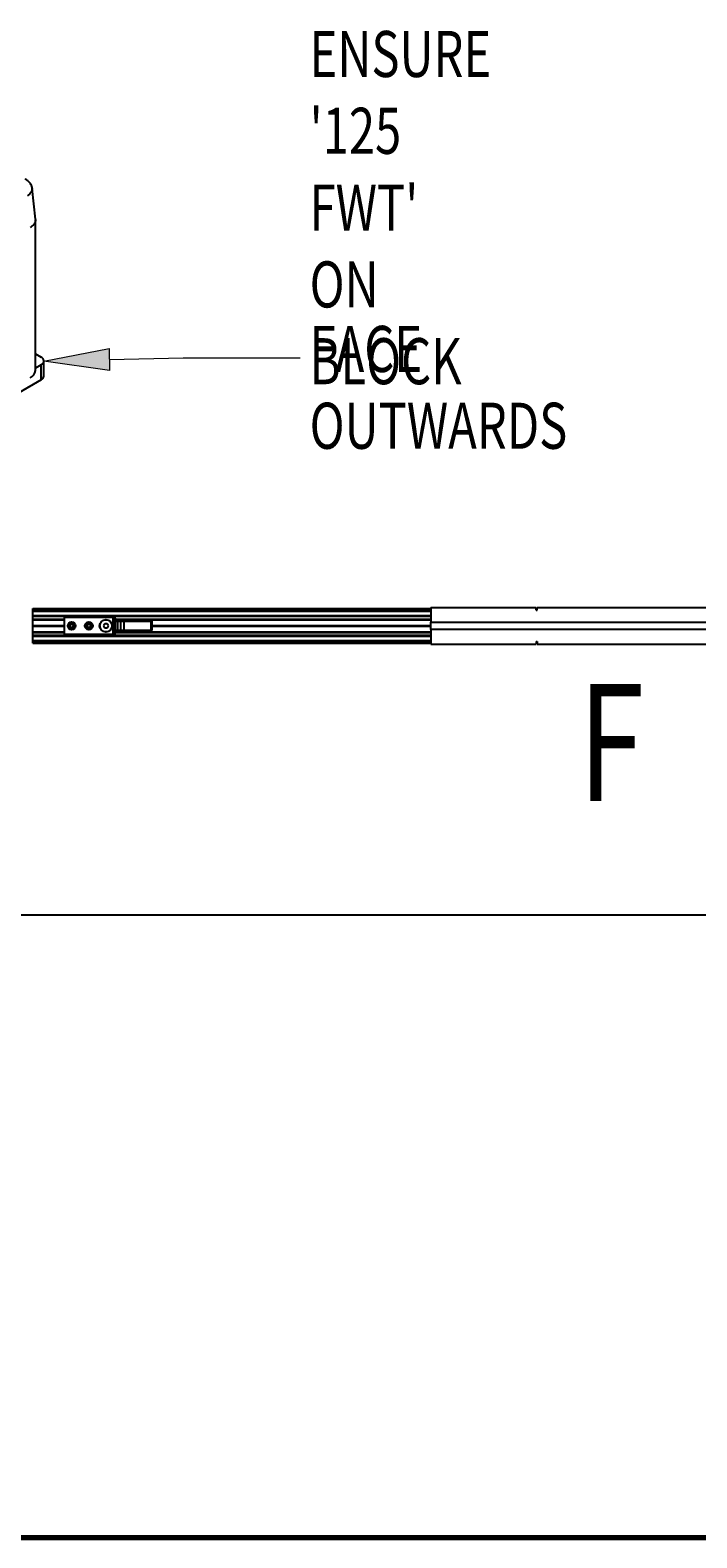
# Model space of a CAD drawing. Extents: x -264 to 1708, y -15 to 1162.
# Drawn here: x 1315 to 1452, y 19 to 330 of the extents above; entities that cross this region are included whole.
import ezdxf

# ---------------------------------------------------------------- set-up
doc = ezdxf.new("R2010")
doc.units = 0
doc.header["$MEASUREMENT"] = 0
doc.linetypes.add('AI-Linetype-0', pattern=[77.286255, 48.303909, -9.660782, 9.660782, -9.660782])
doc.layers.get('0').update_dxf_attribs({"lineweight": 0})

# ---------------------------------------------------------------- blocks, each defined once
blk = doc.blocks.new('Block_2')
at = {"true_color": 0x000000, "transparency": 33554687}
h = blk.add_hatch(color=18, dxfattribs=at)
h.dxf.hatch_style = 2
h.paths.add_polyline_path([(1331.07, 259.76), (1317.5, 261.71), (1330.97, 264.27)])
blk.add_lwpolyline([(1331.07, 259.76), (1317.5, 261.71), (1330.97, 264.27), (1330.97, 264.27)], close=True)
at = {"color": 18, "lineweight": 0, "true_color": 0x000000}
blk.add_lwpolyline([(1331.02, 262.01), (1346.24, 262.35), (1370.4, 262.35)], dxfattribs=at)

msp = doc.modelspace()

# ---------------------------------------------------------------- linework, layer by layer
at = {"color": 18, "lineweight": 25, "true_color": 0x000000}
for p, q in [((1315.76, 290.97), (1315.08, 297.33)), ((1315.77, 259.77), (1315.77, 290.83)), ((1315.77, 263.17), (1316.94, 262.49)), ((1317.5, 258.61), (1317.5, 261.71)), ((1316.94, 260.94), (1315.77, 260.26)), ((1316.94, 257.83), (1316.94, 260.94)), ((1316.94, 257.83), (1272.57, 232.21)), ((1315.23, 210.65), (1397.38, 210.65)), ((1315.23, 210.3), (1315.23, 210.65)), ((1315.23, 210.3), (1397.38, 210.3)), ((1315.23, 210.18), (1315.23, 210.3)), ((1315.23, 210.14), (1315.23, 210.18)), ((1315.23, 210.18), (1397.38, 210.18)), ((1315.23, 210.09), (1315.23, 210.14)), ((1315.23, 210.14), (1397.38, 210.14)), ((1315.23, 209.18), (1315.23, 210.09)), ((1315.23, 210.09), (1397.38, 210.09)), ((1315.23, 209.02), (1315.23, 209.18)), ((1315.23, 209.18), (1397.38, 209.18)), ((1315.23, 209.02), (1397.38, 209.02)), ((1315.23, 208.42), (1315.23, 209.02)), ((1321.75, 208.8), (1321.75, 209.02)), ((1321.75, 205.32), (1321.75, 208.8)), ((1331.8, 208.8), (1321.75, 208.8)), ((1324.46, 209.02), (1324.46, 208.8)), ((1324.68, 208.8), (1324.68, 209.02)), ((1331.8, 205.32), (1331.8, 208.8)), ((1331.93, 208.8), (1331.8, 208.8)), ((1332.01, 208.8), (1331.93, 208.8)), ((1331.99, 209.02), (1332.07, 208.8)), ((1332.01, 208.8), (1332.01, 208.45)), ((1332.06, 208.8), (1332.01, 208.8)), ((1332.11, 208.8), (1332.06, 208.8)), ((1397.38, 210.86), (1419.11, 210.86)), ((1397.38, 210.86), (1397.38, 207.82)), ((1419.11, 210.32), (1419.11, 210.86)), ((1419.11, 210.65), (1419.33, 210.65)), ((1419.11, 210.32), (1419.33, 210.32)), ((1419.33, 210.32), (1419.33, 210.86)), ((1419.33, 210.86), (1468.14, 210.86)), ((1315.23, 208.31), (1315.23, 208.42)), ((1315.23, 208.42), (1321.75, 208.42)), ((1315.23, 208.31), (1321.75, 208.31)), ((1315.23, 207.1), (1315.23, 208.31)), ((1315.23, 207.1), (1321.75, 207.1)), ((1315.23, 207.06), (1315.23, 207.1)), ((1315.23, 207.06), (1321.75, 207.06)), ((1315.23, 207.02), (1315.23, 207.06)), ((1315.23, 207.02), (1321.75, 207.02)), ((1315.23, 205.81), (1315.23, 207.02)), ((1315.23, 205.81), (1321.75, 205.81)), ((1315.23, 205.7), (1315.23, 205.81)), ((1315.23, 205.1), (1315.23, 205.7)), ((1315.23, 205.7), (1321.75, 205.7)), ((1322.89, 207.25), (1323.22, 207.44)), ((1322.89, 207.25), (1323.22, 207.44)), ((1322.89, 206.87), (1322.89, 207.25)), ((1322.89, 206.87), (1322.89, 207.25)), ((1323.22, 206.68), (1322.89, 206.87)), ((1323.22, 206.68), (1322.89, 206.87)), ((1323.22, 207.44), (1323.55, 207.25)), ((1323.22, 207.44), (1323.55, 207.25)), ((1323.22, 207.06), (1323.22, 207.06)), ((1323.55, 206.87), (1323.22, 206.68)), ((1323.55, 206.87), (1323.22, 206.68)), ((1323.55, 207.25), (1323.55, 206.87)), ((1323.55, 207.25), (1323.55, 206.87)), ((1326.44, 207.25), (1326.76, 207.44)), ((1326.44, 207.25), (1326.76, 207.44)), ((1326.44, 206.87), (1326.44, 207.25)), ((1326.44, 206.87), (1326.44, 207.25)), ((1326.76, 206.68), (1326.44, 206.87)), ((1326.76, 206.68), (1326.44, 206.87)), ((1326.76, 207.44), (1327.09, 207.25)), ((1326.76, 207.44), (1327.09, 207.25)), ((1326.76, 207.06), (1326.76, 207.06)), ((1327.09, 206.87), (1326.76, 206.68)), ((1327.09, 206.87), (1326.76, 206.68)), ((1327.09, 207.25), (1327.09, 206.87)), ((1327.09, 207.25), (1327.09, 206.87)), ((1330.05, 207.49), (1329.8, 207.06)), ((1329.8, 207.06), (1330.05, 206.62)), ((1330.55, 207.49), (1330.05, 207.49)), ((1330.05, 206.62), (1330.55, 206.62)), ((1330.81, 207.06), (1330.55, 207.49)), ((1330.55, 206.62), (1330.81, 207.06)), ((1332.01, 208.45), (1332.01, 208.06)), ((1332.01, 208.06), (1332.01, 206.06)), ((1332.01, 206.06), (1332.01, 205.67)), ((1332.01, 205.67), (1332.01, 205.32)), ((1332.13, 208.43), (1332.11, 208.18)), ((1332.11, 205.94), (1332.13, 205.69)), ((1332.5, 208.01), (1332.23, 208.01)), ((1332.23, 208.01), (1332.23, 206.11)), ((1332.5, 206.11), (1332.23, 206.11)), ((1332.31, 208.42), (1397.38, 208.42)), ((1332.31, 205.7), (1397.38, 205.7)), ((1332.38, 208.34), (1332.32, 208.41)), ((1332.38, 205.78), (1332.32, 205.71)), ((1332.36, 208.06), (1332.76, 208.02)), ((1332.76, 206.1), (1332.36, 206.06)), ((1332.37, 208.06), (1332.37, 208.16)), ((1332.37, 208.16), (1332.57, 208.04)), ((1332.55, 206.08), (1332.37, 205.96)), ((1332.37, 206.06), (1332.37, 205.96)), ((1332.42, 208.31), (1397.38, 208.31)), ((1332.42, 205.81), (1397.38, 205.81)), ((1332.5, 208.01), (1332.67, 208.01)), ((1332.67, 206.11), (1332.5, 206.11)), ((1332.67, 208.01), (1332.67, 206.11)), ((1332.67, 208.01), (1333.32, 208.01)), ((1333.32, 206.11), (1332.67, 206.11)), ((1333.16, 208.01), (1335.7, 208.01)), ((1333.32, 208.01), (1333.32, 206.11)), ((1333.32, 208.01), (1333.97, 208.01)), ((1333.97, 206.11), (1333.32, 206.11)), ((1333.97, 208.01), (1333.97, 206.11)), ((1333.97, 208.01), (1339.56, 208.01)), ((1339.56, 206.11), (1333.97, 206.11)), ((1335.7, 208.01), (1336.88, 208.01)), ((1335.7, 208.01), (1335.7, 208.01)), ((1336.88, 208.01), (1337.89, 208.01)), ((1336.88, 208.01), (1336.88, 208.01)), ((1337.89, 208.01), (1338.19, 208.01)), ((1337.89, 208.01), (1337.89, 208.01)), ((1338.19, 208.01), (1338.78, 208.01)), ((1338.19, 208.01), (1338.19, 208.01)), ((1338.78, 208.01), (1339.02, 208.01)), ((1338.78, 208.01), (1338.78, 208.01)), ((1339.02, 208.01), (1339.34, 208.01)), ((1339.02, 208.01), (1339.02, 208.01)), ((1339.34, 208.01), (1339.78, 208.01)), ((1339.34, 208.01), (1339.34, 208.01)), ((1339.56, 208.01), (1339.56, 206.11)), ((1339.56, 208.01), (1339.78, 208.01)), ((1339.78, 206.11), (1339.56, 206.11)), ((1339.78, 208.01), (1339.78, 206.11)), ((1339.78, 208.01), (1339.78, 208.01)), ((1339.78, 207.1), (1397.38, 207.1)), ((1339.78, 207.06), (1397.38, 207.06)), ((1339.78, 207.02), (1397.38, 207.02)), ((1397.38, 207.82), (1466.59, 207.82)), ((1397.38, 206.3), (1397.38, 207.82)), ((1466.59, 206.3), (1397.38, 206.3)), ((1397.38, 206.3), (1397.38, 203.26)), ((1315.23, 205.1), (1397.38, 205.1)), ((1315.23, 204.94), (1315.23, 205.1)), ((1315.23, 204.03), (1315.23, 204.94)), ((1315.23, 204.94), (1397.38, 204.94)), ((1315.23, 203.98), (1315.23, 204.03)), ((1315.23, 204.03), (1397.38, 204.03)), ((1315.23, 203.94), (1315.23, 203.98)), ((1315.23, 203.98), (1397.38, 203.98)), ((1315.23, 203.82), (1315.23, 203.94)), ((1315.23, 203.94), (1397.38, 203.94)), ((1315.23, 203.82), (1397.38, 203.82)), ((1315.23, 203.47), (1315.23, 203.82)), ((1315.23, 203.47), (1397.38, 203.47)), ((1321.75, 205.32), (1331.8, 205.32)), ((1321.75, 205.1), (1321.75, 205.32)), ((1324.46, 205.32), (1324.46, 205.1)), ((1324.68, 205.1), (1324.68, 205.32)), ((1331.8, 205.32), (1331.93, 205.32)), ((1331.93, 205.32), (1332.01, 205.32)), ((1331.99, 205.1), (1332.07, 205.32)), ((1332.01, 205.32), (1332.06, 205.32)), ((1332.06, 205.32), (1332.11, 205.32)), ((1397.38, 203.26), (1419.11, 203.26)), ((1419.11, 203.8), (1419.33, 203.8)), ((1419.11, 203.8), (1419.11, 203.26)), ((1419.11, 203.47), (1419.33, 203.47)), ((1419.33, 203.8), (1419.33, 203.26)), ((1419.33, 203.26), (1468.15, 203.26)), ((1053.44, 147.39), (1708.03, 147.39))]:
    msp.add_line(p, q, dxfattribs=at)
at = {"color": 18, "lineweight": 70, "true_color": 0x000000}
msp.add_line((1708.03, 18.84), (213.27, 18.84), dxfattribs=at)
at = {"color": 18, "linetype": 'AI-Linetype-0', "lineweight": 18, "true_color": 0x000000}
msp.add_line((1053.44, 18.84), (1708.03, 18.84), dxfattribs=at)
at = {"color": 18, "lineweight": 25, "true_color": 0x000000}
for points in [[(1315.06, 297.29), (1315.01, 296.77), (1314.61, 296.21), (1314.18, 295.9), (1314.18, 295.9), (1314.18, 295.9)], [(1332.33, 208.06), (1332.33, 208.07), (1332.33, 208.07), (1332.33, 208.06)]]:
    msp.add_lwpolyline(points, dxfattribs=at)
for centre, radius in [((1323.22, 207.06), 0.804), ((1323.22, 207.06), 0.695), ((1323.22, 207.06), 0.652), ((1323.22, 207.06), 0.543), ((1323.22, 207.06), 0.376), ((1326.76, 207.06), 0.804), ((1326.76, 207.06), 0.695), ((1326.76, 207.06), 0.652), ((1326.76, 207.06), 0.543), ((1326.76, 207.06), 0.376), ((1330.3, 207.06), 1.3), ((1330.3, 207.06), 1.25)]:
    msp.add_circle(centre, radius, dxfattribs=at)
for points, knots in [([(1315.08, 297.29), (1315.08, 297.3), (1315.08, 297.32), (1315.08, 297.33), (1315.09, 297.62), (1314.96, 297.9), (1314.82, 298.15), (1314.68, 298.39), (1314.52, 298.6), (1314.33, 298.78), (1314.17, 298.94), (1313.99, 299.07), (1313.79, 299.19), (1313.73, 299.22), (1313.67, 299.26), (1313.61, 299.29)], [0, 0, 0, 0, 1, 1, 1, 2, 2, 2, 3, 3, 3, 4, 4, 4, 5, 5, 5, 5]), ([(1315.72, 290.96), (1315.74, 290.92), (1315.76, 290.88), (1315.77, 290.83), (1315.84, 290.55), (1315.68, 290.24), (1315.48, 289.99), (1315.24, 289.69), (1314.95, 289.48), (1314.66, 289.28)], [0, 0, 0, 0, 1, 1, 1, 2, 2, 2, 3, 3, 3, 3]), ([(1316.94, 260.94), (1317.37, 261.1), (1317.59, 261.58), (1317.42, 262.01), (1317.34, 262.23), (1317.16, 262.41), (1316.94, 262.49)], [0, 0, 0, 0, 1, 1, 1, 2, 2, 2, 2]), ([(1331.93, 208.8), (1331.95, 208.74), (1331.97, 208.67), (1331.99, 208.61), (1332, 208.56), (1332.01, 208.5), (1332.01, 208.45)], [0, 0, 0, 0, 1, 1, 1, 2, 2, 2, 2]), ([(1332.19, 208.59), (1332.19, 208.59), (1332.19, 208.59), (1332.19, 208.58), (1332.18, 208.57), (1332.18, 208.56), (1332.17, 208.55), (1332.16, 208.52), (1332.14, 208.48), (1332.13, 208.43)], [0, 0, 0, 0, 1, 1, 1, 2, 2, 2, 3, 3, 3, 3]), ([(1332.49, 208.24), (1332.47, 208.25), (1332.45, 208.27), (1332.44, 208.28), (1332.42, 208.3), (1332.4, 208.31), (1332.39, 208.33), (1332.35, 208.36), (1332.32, 208.4), (1332.3, 208.43), (1332.27, 208.46), (1332.25, 208.5), (1332.23, 208.53), (1332.22, 208.55), (1332.21, 208.56), (1332.2, 208.57), (1332.2, 208.58), (1332.2, 208.58), (1332.2, 208.59), (1332.2, 208.59), (1332.19, 208.59), (1332.19, 208.59)], [0, 0, 0, 0, 1, 1, 1, 2, 2, 2, 3, 3, 3, 4, 4, 4, 5, 5, 5, 6, 6, 6, 7, 7, 7, 7]), ([(1332.21, 208.37), (1332.21, 208.4), (1332.21, 208.44), (1332.21, 208.48), (1332.21, 208.49), (1332.21, 208.51), (1332.21, 208.52), (1332.21, 208.53), (1332.21, 208.53), (1332.21, 208.53), (1332.21, 208.54), (1332.21, 208.54), (1332.21, 208.54)], [0, 0, 0, 0, 1, 1, 1, 2, 2, 2, 3, 3, 3, 4, 4, 4, 4]), ([(1332.21, 208.54), (1332.21, 208.54), (1332.21, 208.54), (1332.21, 208.54), (1332.21, 208.54), (1332.21, 208.54), (1332.21, 208.54), (1332.21, 208.53), (1332.21, 208.53), (1332.21, 208.52), (1332.22, 208.51), (1332.22, 208.49), (1332.23, 208.47), (1332.24, 208.44), (1332.25, 208.4), (1332.26, 208.36), (1332.28, 208.33), (1332.29, 208.29), (1332.31, 208.25), (1332.33, 208.22), (1332.35, 208.19), (1332.37, 208.16)], [0, 0, 0, 0, 1, 1, 1, 2, 2, 2, 3, 3, 3, 4, 4, 4, 5, 5, 5, 6, 6, 6, 7, 7, 7, 7]), ([(1332.33, 208.39), (1332.31, 208.41), (1332.29, 208.43), (1332.28, 208.45), (1332.26, 208.48), (1332.24, 208.5), (1332.23, 208.53)], [0, 0, 0, 0, 1, 1, 1, 2, 2, 2, 2]), ([(1331.93, 205.32), (1331.95, 205.39), (1331.98, 205.45), (1331.99, 205.52), (1332, 205.57), (1332.01, 205.62), (1332.01, 205.67)], [0, 0, 0, 0, 1, 1, 1, 2, 2, 2, 2]), ([(1332.23, 208.01), (1332.22, 208.01), (1332.2, 208.01), (1332.18, 208.02), (1332.17, 208.02), (1332.15, 208.02), (1332.14, 208.02), (1332.12, 208.02), (1332.1, 208.02), (1332.08, 208.02), (1332.06, 208.03), (1332.04, 208.03), (1332.03, 208.04), (1332.02, 208.04), (1332.02, 208.05), (1332.01, 208.06)], [0, 0, 0, 0, 1, 1, 1, 2, 2, 2, 3, 3, 3, 4, 4, 4, 5, 5, 5, 5]), ([(1332.23, 206.11), (1332.2, 206.1), (1332.17, 206.1), (1332.15, 206.1), (1332.13, 206.1), (1332.12, 206.1), (1332.11, 206.1), (1332.1, 206.1), (1332.09, 206.1), (1332.08, 206.1), (1332.06, 206.09), (1332.04, 206.09), (1332.03, 206.08), (1332.02, 206.07), (1332.02, 206.07), (1332.01, 206.06)], [0, 0, 0, 0, 1, 1, 1, 2, 2, 2, 3, 3, 3, 4, 4, 4, 5, 5, 5, 5]), ([(1332.11, 208.18), (1332.11, 208.17), (1332.11, 208.15), (1332.12, 208.14), (1332.13, 208.13), (1332.13, 208.13), (1332.14, 208.12), (1332.15, 208.12), (1332.16, 208.11), (1332.17, 208.11), (1332.18, 208.1), (1332.19, 208.1), (1332.2, 208.09), (1332.21, 208.09), (1332.22, 208.08), (1332.24, 208.08), (1332.25, 208.08), (1332.27, 208.07), (1332.28, 208.07), (1332.3, 208.07), (1332.31, 208.07), (1332.33, 208.06)], [0, 0, 0, 0, 1, 1, 1, 2, 2, 2, 3, 3, 3, 4, 4, 4, 5, 5, 5, 6, 6, 6, 7, 7, 7, 7]), ([(1332.21, 208.09), (1332.21, 208.1), (1332.2, 208.11), (1332.2, 208.12), (1332.19, 208.13), (1332.19, 208.14), (1332.18, 208.15), (1332.17, 208.16), (1332.16, 208.17), (1332.15, 208.17), (1332.13, 208.18), (1332.12, 208.18), (1332.11, 208.18)], [0, 0, 0, 0, 1, 1, 1, 2, 2, 2, 3, 3, 3, 4, 4, 4, 4]), ([(1332.33, 206.05), (1332.3, 206.05), (1332.27, 206.05), (1332.24, 206.04), (1332.22, 206.04), (1332.21, 206.03), (1332.2, 206.03), (1332.19, 206.02), (1332.18, 206.02), (1332.17, 206.01), (1332.16, 206.01), (1332.15, 206), (1332.14, 206), (1332.13, 205.99), (1332.13, 205.99), (1332.12, 205.98), (1332.11, 205.97), (1332.11, 205.95), (1332.11, 205.94)], [0, 0, 0, 0, 1, 1, 1, 2, 2, 2, 3, 3, 3, 4, 4, 4, 5, 5, 5, 6, 6, 6, 6]), ([(1332.21, 206.03), (1332.21, 206.02), (1332.2, 206.01), (1332.2, 206), (1332.19, 205.98), (1332.19, 205.97), (1332.18, 205.97), (1332.17, 205.96), (1332.16, 205.95), (1332.15, 205.95), (1332.13, 205.94), (1332.12, 205.94), (1332.11, 205.94)], [0, 0, 0, 0, 1, 1, 1, 2, 2, 2, 3, 3, 3, 4, 4, 4, 4]), ([(1332.21, 208.37), (1332.21, 208.37), (1332.2, 208.38), (1332.2, 208.39), (1332.2, 208.39), (1332.19, 208.4), (1332.19, 208.41), (1332.18, 208.41), (1332.17, 208.42), (1332.16, 208.42), (1332.15, 208.43), (1332.14, 208.43), (1332.13, 208.43)], [0, 0, 0, 0, 1, 1, 1, 2, 2, 2, 3, 3, 3, 4, 4, 4, 4]), ([(1332.21, 205.75), (1332.21, 205.75), (1332.2, 205.74), (1332.2, 205.73), (1332.2, 205.72), (1332.19, 205.72), (1332.19, 205.71), (1332.18, 205.71), (1332.17, 205.7), (1332.16, 205.7), (1332.15, 205.69), (1332.14, 205.69), (1332.13, 205.69)], [0, 0, 0, 0, 1, 1, 1, 2, 2, 2, 3, 3, 3, 4, 4, 4, 4]), ([(1332.13, 205.69), (1332.14, 205.66), (1332.15, 205.62), (1332.16, 205.6), (1332.16, 205.58), (1332.17, 205.57), (1332.18, 205.55), (1332.18, 205.55), (1332.19, 205.54), (1332.19, 205.54), (1332.19, 205.53), (1332.19, 205.53), (1332.19, 205.53)], [0, 0, 0, 0, 1, 1, 1, 2, 2, 2, 3, 3, 3, 4, 4, 4, 4]), ([(1332.19, 205.53), (1332.19, 205.53), (1332.2, 205.53), (1332.2, 205.53), (1332.2, 205.54), (1332.2, 205.54), (1332.2, 205.55), (1332.21, 205.56), (1332.22, 205.57), (1332.23, 205.59), (1332.25, 205.62), (1332.27, 205.65), (1332.3, 205.69), (1332.32, 205.72), (1332.35, 205.76), (1332.39, 205.79), (1332.4, 205.81), (1332.42, 205.82), (1332.44, 205.84), (1332.45, 205.85), (1332.47, 205.87), (1332.49, 205.88)], [0, 0, 0, 0, 1, 1, 1, 2, 2, 2, 3, 3, 3, 4, 4, 4, 5, 5, 5, 6, 6, 6, 7, 7, 7, 7]), ([(1332.33, 208.06), (1332.31, 208.07), (1332.29, 208.07), (1332.27, 208.07), (1332.25, 208.07), (1332.24, 208.08), (1332.23, 208.08), (1332.22, 208.08), (1332.21, 208.09), (1332.21, 208.1), (1332.2, 208.11), (1332.2, 208.11), (1332.2, 208.12)], [0, 0, 0, 0, 1, 1, 1, 2, 2, 2, 3, 3, 3, 4, 4, 4, 4]), ([(1332.2, 206), (1332.2, 206), (1332.2, 206.01), (1332.21, 206.02), (1332.21, 206.03), (1332.22, 206.03), (1332.23, 206.04), (1332.24, 206.04), (1332.25, 206.05), (1332.27, 206.05), (1332.29, 206.05), (1332.31, 206.05), (1332.33, 206.05)], [0, 0, 0, 0, 1, 1, 1, 2, 2, 2, 3, 3, 3, 4, 4, 4, 4]), ([(1332.21, 208.09), (1332.21, 208.12), (1332.21, 208.14), (1332.21, 208.17), (1332.21, 208.19), (1332.21, 208.21), (1332.21, 208.23), (1332.21, 208.25), (1332.21, 208.28), (1332.21, 208.3), (1332.21, 208.32), (1332.21, 208.34), (1332.21, 208.37)], [0, 0, 0, 0, 1, 1, 1, 2, 2, 2, 3, 3, 3, 4, 4, 4, 4]), ([(1332.21, 205.75), (1332.21, 205.79), (1332.21, 205.82), (1332.21, 205.86), (1332.21, 205.88), (1332.21, 205.9), (1332.21, 205.92), (1332.21, 205.94), (1332.21, 205.96), (1332.21, 205.98), (1332.21, 205.99), (1332.21, 206.01), (1332.21, 206.03)], [0, 0, 0, 0, 1, 1, 1, 2, 2, 2, 3, 3, 3, 4, 4, 4, 4]), ([(1332.37, 205.96), (1332.35, 205.93), (1332.33, 205.9), (1332.31, 205.87), (1332.29, 205.83), (1332.28, 205.79), (1332.26, 205.76), (1332.25, 205.72), (1332.24, 205.68), (1332.23, 205.65), (1332.22, 205.63), (1332.22, 205.61), (1332.21, 205.6), (1332.21, 205.59), (1332.21, 205.59), (1332.21, 205.58), (1332.21, 205.58), (1332.21, 205.58), (1332.21, 205.58), (1332.21, 205.58), (1332.21, 205.58), (1332.21, 205.58)], [0, 0, 0, 0, 1, 1, 1, 2, 2, 2, 3, 3, 3, 4, 4, 4, 5, 5, 5, 6, 6, 6, 7, 7, 7, 7]), ([(1332.21, 205.58), (1332.21, 205.58), (1332.21, 205.59), (1332.21, 205.59), (1332.21, 205.6), (1332.21, 205.61), (1332.21, 205.62), (1332.21, 205.64), (1332.21, 205.65), (1332.21, 205.67), (1332.21, 205.7), (1332.21, 205.72), (1332.21, 205.75)], [0, 0, 0, 0, 1, 1, 1, 2, 2, 2, 3, 3, 3, 4, 4, 4, 4]), ([(1332.23, 205.59), (1332.24, 205.61), (1332.26, 205.64), (1332.28, 205.67), (1332.29, 205.69), (1332.31, 205.71), (1332.33, 205.73)], [0, 0, 0, 0, 1, 1, 1, 2, 2, 2, 2]), ([(1332.46, 208.24), (1332.45, 208.26), (1332.43, 208.28), (1332.41, 208.3), (1332.38, 208.33), (1332.36, 208.35), (1332.34, 208.38), (1332.34, 208.38), (1332.33, 208.39), (1332.33, 208.39)], [0, 0, 0, 0, 1, 1, 1, 2, 2, 2, 3, 3, 3, 3]), ([(1332.33, 208.06), (1332.33, 208.06), (1332.34, 208.06), (1332.35, 208.06), (1332.35, 208.06), (1332.36, 208.06), (1332.36, 208.06)], [0, 0, 0, 0, 1, 1, 1, 2, 2, 2, 2]), ([(1332.36, 206.06), (1332.36, 206.06), (1332.35, 206.06), (1332.34, 206.06), (1332.34, 206.06), (1332.33, 206.05), (1332.33, 206.05)], [0, 0, 0, 0, 1, 1, 1, 2, 2, 2, 2]), ([(1332.33, 205.73), (1332.33, 205.73), (1332.34, 205.74), (1332.34, 205.74), (1332.36, 205.77), (1332.38, 205.79), (1332.41, 205.82), (1332.43, 205.84), (1332.45, 205.86), (1332.46, 205.88)], [0, 0, 0, 0, 1, 1, 1, 2, 2, 2, 3, 3, 3, 3]), ([(1332.37, 208.16), (1332.37, 208.16), (1332.38, 208.17), (1332.38, 208.18), (1332.39, 208.18), (1332.39, 208.19), (1332.4, 208.2), (1332.4, 208.2), (1332.41, 208.21), (1332.41, 208.21), (1332.42, 208.22), (1332.43, 208.22), (1332.43, 208.23), (1332.44, 208.23), (1332.44, 208.23), (1332.45, 208.24), (1332.45, 208.24), (1332.46, 208.24), (1332.46, 208.24), (1332.47, 208.24), (1332.47, 208.25), (1332.48, 208.24), (1332.48, 208.24), (1332.48, 208.24), (1332.49, 208.24)], [0, 0, 0, 0, 1, 1, 1, 2, 2, 2, 3, 3, 3, 4, 4, 4, 5, 5, 5, 6, 6, 6, 7, 7, 7, 8, 8, 8, 8]), ([(1332.37, 205.96), (1332.37, 205.96), (1332.38, 205.95), (1332.38, 205.94), (1332.39, 205.94), (1332.39, 205.93), (1332.4, 205.92), (1332.4, 205.92), (1332.41, 205.91), (1332.41, 205.91), (1332.42, 205.9), (1332.43, 205.9), (1332.43, 205.89), (1332.44, 205.89), (1332.44, 205.88), (1332.45, 205.88), (1332.45, 205.88), (1332.46, 205.88), (1332.46, 205.88), (1332.47, 205.87), (1332.47, 205.87), (1332.48, 205.87), (1332.48, 205.88), (1332.48, 205.88), (1332.49, 205.88)], [0, 0, 0, 0, 1, 1, 1, 2, 2, 2, 3, 3, 3, 4, 4, 4, 5, 5, 5, 6, 6, 6, 7, 7, 7, 8, 8, 8, 8]), ([(1333.16, 208.01), (1333.01, 208.02), (1332.87, 208.04), (1332.74, 208.09), (1332.61, 208.15), (1332.49, 208.24), (1332.38, 208.34)], [0, 0, 0, 0, 1, 1, 1, 2, 2, 2, 2]), ([(1333.16, 206.11), (1333.01, 206.09), (1332.87, 206.08), (1332.74, 206.03), (1332.61, 205.97), (1332.49, 205.88), (1332.38, 205.78)], [0, 0, 0, 0, 1, 1, 1, 2, 2, 2, 2]), ([(1332.95, 208.03), (1332.86, 208.05), (1332.78, 208.07), (1332.71, 208.11), (1332.63, 208.14), (1332.56, 208.19), (1332.49, 208.24)], [0, 0, 0, 0, 1, 1, 1, 2, 2, 2, 2]), ([(1332.49, 205.88), (1332.56, 205.93), (1332.63, 205.98), (1332.71, 206.01), (1332.78, 206.05), (1332.86, 206.07), (1332.95, 206.09)], [0, 0, 0, 0, 1, 1, 1, 2, 2, 2, 2]), ([(1332.76, 208.02), (1332.79, 208.01), (1332.82, 208.01), (1332.85, 208.01), (1332.87, 208.01), (1332.89, 208.01), (1332.91, 208.01)], [0, 0, 0, 0, 1, 1, 1, 2, 2, 2, 2]), ([(1332.91, 206.11), (1332.88, 206.11), (1332.86, 206.11), (1332.83, 206.11), (1332.81, 206.11), (1332.78, 206.1), (1332.76, 206.1)], [0, 0, 0, 0, 1, 1, 1, 2, 2, 2, 2]), ([(1332.89, 207.99), (1332.9, 207.99), (1332.9, 208), (1332.9, 208), (1332.91, 208.01), (1332.91, 208.01), (1332.91, 208.02), (1332.92, 208.02), (1332.92, 208.02), (1332.92, 208.03), (1332.93, 208.03), (1332.93, 208.03), (1332.93, 208.03), (1332.94, 208.03), (1332.94, 208.03), (1332.95, 208.03)], [0, 0, 0, 0, 1, 1, 1, 2, 2, 2, 3, 3, 3, 4, 4, 4, 5, 5, 5, 5]), ([(1332.89, 206.13), (1332.9, 206.12), (1332.9, 206.12), (1332.9, 206.12), (1332.91, 206.11), (1332.91, 206.11), (1332.91, 206.1), (1332.92, 206.1), (1332.92, 206.1), (1332.92, 206.09), (1332.93, 206.09), (1332.93, 206.09), (1332.93, 206.09), (1332.94, 206.09), (1332.94, 206.09), (1332.95, 206.09)], [0, 0, 0, 0, 1, 1, 1, 2, 2, 2, 3, 3, 3, 4, 4, 4, 5, 5, 5, 5]), ([(1333.16, 208.01), (1333.12, 208.01), (1333.08, 208.01), (1333.04, 208.02), (1333.01, 208.02), (1332.98, 208.03), (1332.95, 208.03)], [0, 0, 0, 0, 1, 1, 1, 2, 2, 2, 2]), ([(1332.95, 206.09), (1332.98, 206.09), (1333.02, 206.1), (1333.06, 206.1), (1333.09, 206.11), (1333.12, 206.11), (1333.16, 206.11)], [0, 0, 0, 0, 1, 1, 1, 2, 2, 2, 2])]:
    msp.add_open_spline(points, degree=3, knots=knots, dxfattribs=at)
for points in [[(1314.66, 258.22), (1315.28, 258.5), (1315.7, 259.09), (1315.77, 259.77)], [(1316.94, 257.83), (1317.25, 257.97), (1317.47, 258.27), (1317.5, 258.61)], [(1332.06, 208.8), (1332.07, 208.67), (1332.1, 208.55), (1332.13, 208.43)], [(1332.07, 209.02), (1332.09, 208.79), (1332.17, 208.58), (1332.32, 208.41)], [(1332.11, 208.8), (1332.13, 208.73), (1332.16, 208.66), (1332.19, 208.59)], [(1332.21, 208.54), (1332.21, 208.56), (1332.2, 208.58), (1332.19, 208.59)], [(1332.13, 205.69), (1332.1, 205.57), (1332.07, 205.44), (1332.06, 205.32)], [(1332.19, 205.53), (1332.16, 205.46), (1332.13, 205.39), (1332.11, 205.32)], [(1332.19, 205.53), (1332.2, 205.54), (1332.21, 205.56), (1332.21, 205.58)], [(1332.36, 208.06), (1332.4, 208.03), (1332.45, 208.01), (1332.5, 208.01)], [(1332.5, 206.11), (1332.45, 206.11), (1332.4, 206.09), (1332.36, 206.06)], [(1332.11, 205.32), (1332.09, 205.25), (1332.08, 205.18), (1332.07, 205.1)]]:
    msp.add_open_spline(points, degree=3, dxfattribs=at)

# ---------------------------------------------------------------- block references
msp.add_blockref('Block_2', (0, 0))

# ---------------------------------------------------------------- texts
at = {"char_height": 0.2, "attachment_point": 7}
for s, insert in [("\\C18;\\c0;\\FMyriad Pro|b0|i0|c1;\\H9.508643;\\W0.750000;ENSURE '125 FWT' ON BLOCK", (1372.35, 256.92)), ('\\C18;\\c0;\\FMyriad Pro|b0|i0|c1;\\H9.508643;\\W0.750000;FACE OUTWARDS', (1372.35, 243.6)), ('\\C18;\\c0;\\FMyriad Pro|b0|i0|c1;\\H24.151955;\\W0.750000;F', (1427.78, 170.93))]:
    msp.add_mtext(s, dxfattribs=dict(at, insert=insert))

doc.saveas('drawing.dxf')
